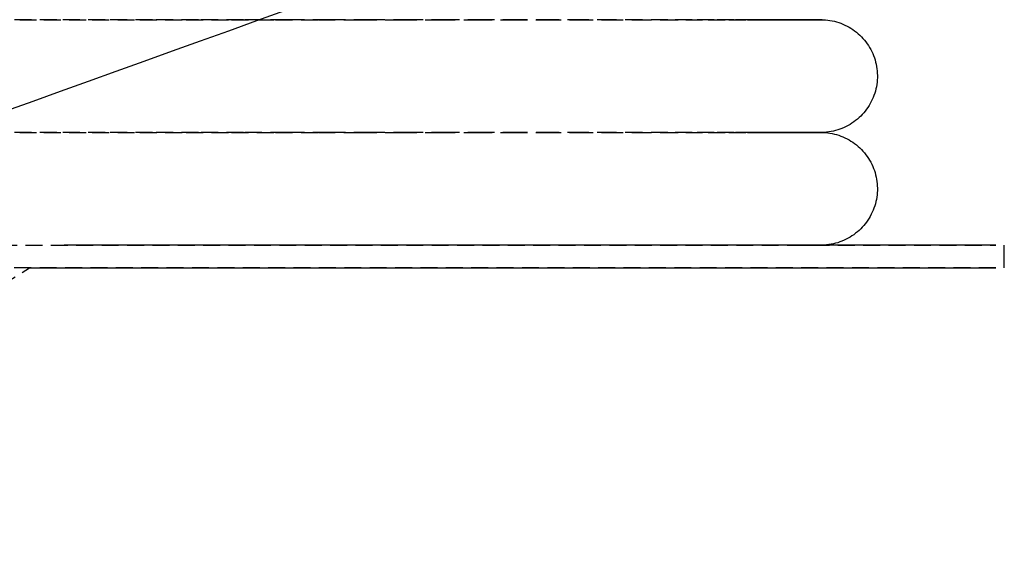
# Model space of a CAD drawing. Extents: x -11970 to 58592, y -8151 to 41355.
# Drawn here: x 20390 to 20565, y 15061 to 15156 of the extents above; entities that cross this region are included whole.
import ezdxf

# ---------------------------------------------------------------- set-up
doc = ezdxf.new("R2010")
doc.units = 0
doc.linetypes.add('X-2857-GC$0$EDG-DASH-3', pattern=[4.5, 3, -1.5])
for name, color, linetype in [('X-2857-GC$0$M-EQPM', 31, 'X-2857-GC$0$EDG-DASH-3'), ('X-2857-GC$0$RCP-08-02-24', 11, 'CONTINUOUS'), ('X-XREF', 7, 'CONTINUOUS')]:
    doc.layers.add(name, color=color, linetype=linetype)

# ---------------------------------------------------------------- blocks, each defined once
blk = doc.blocks.new('X-2857-GC')
at = {"layer": 'X-2857-GC$0$M-EQPM'}
for p, q in [((20385.96, 15156.13), (20394.73, 15156.13)), ((20397.06, 15156.13), (20388.34, 15156.13)), ((20394.73, 15156.13), (20403.33, 15156.13)), ((20405.62, 15156.13), (20397.06, 15156.13)), ((20403.33, 15156.13), (20411.75, 15156.13)), ((20413.99, 15156.13), (20405.62, 15156.13)), ((20411.75, 15156.13), (20419.98, 15156.13)), ((20422.17, 15156.13), (20413.99, 15156.13)), ((20419.98, 15156.13), (20428.01, 15156.13)), ((20430.14, 15156.13), (20422.17, 15156.13)), ((20428.01, 15156.13), (20435.83, 15156.13)), ((20437.9, 15156.13), (20430.14, 15156.13)), ((20435.83, 15156.13), (20443.41, 15156.13)), ((20445.42, 15156.13), (20437.9, 15156.13)), ((20443.41, 15156.13), (20450.75, 15156.13)), ((20452.69, 15156.13), (20445.42, 15156.13)), ((20450.75, 15156.13), (20457.84, 15156.13)), ((20459.71, 15156.13), (20452.69, 15156.13)), ((20457.84, 15156.13), (20464.67, 15156.13)), ((20466.46, 15156.13), (20459.71, 15156.13)), ((20464.67, 15156.13), (20471.21, 15156.13)), ((20472.93, 15156.13), (20466.46, 15156.13)), ((20471.21, 15156.13), (20477.48, 15156.13)), ((20479.12, 15156.13), (20472.93, 15156.13)), ((20477.48, 15156.13), (20483.44, 15156.13)), ((20485, 15156.13), (20479.12, 15156.13)), ((20483.44, 15156.13), (20489.11, 15156.13)), ((20490.58, 15156.13), (20485, 15156.13)), ((20489.11, 15156.13), (20494.45, 15156.13)), ((20495.84, 15156.13), (20490.58, 15156.13)), ((20494.45, 15156.13), (20499.48, 15156.13)), ((20500.78, 15156.13), (20495.84, 15156.13)), ((20499.48, 15156.13), (20504.17, 15156.13)), ((20505.38, 15156.13), (20500.78, 15156.13)), ((20504.17, 15156.13), (20508.52, 15156.13)), ((20509.64, 15156.13), (20505.38, 15156.13)), ((20508.52, 15156.13), (20512.53, 15156.13)), ((20513.55, 15156.13), (20509.64, 15156.13)), ((20512.53, 15156.13), (20516.19, 15156.13)), ((20517.12, 15156.13), (20513.55, 15156.13)), ((20516.19, 15156.13), (20519.49, 15156.13)), ((20520.32, 15156.13), (20517.12, 15156.13)), ((20519.49, 15156.13), (20522.42, 15156.13)), ((20523.15, 15156.13), (20520.32, 15156.13)), ((20522.42, 15156.13), (20524.99, 15156.13)), ((20525.62, 15156.13), (20523.15, 15156.13)), ((20524.99, 15156.13), (20527.19, 15156.13)), ((20527.72, 15156.13), (20525.62, 15156.13)), ((20527.19, 15156.13), (20529.01, 15156.13)), ((20527.19, 15156.13), (20529.01, 15156.13)), ((20529.43, 15156.13), (20527.72, 15156.13)), ((20529.43, 15156.13), (20527.72, 15156.13)), ((20529.01, 15156.13), (20530.45, 15156.13)), ((20529.01, 15156.13), (20530.45, 15156.13)), ((20530.77, 15156.13), (20529.43, 15156.13)), ((20530.77, 15156.13), (20529.43, 15156.13)), ((20530.45, 15156.13), (20531.51, 15156.13)), ((20530.45, 15156.13), (20531.51, 15156.13)), ((20531.73, 15156.13), (20530.77, 15156.13)), ((20531.73, 15156.13), (20530.77, 15156.13)), ((20531.51, 15156.13), (20532.19, 15156.13)), ((20531.51, 15156.13), (20532.19, 15156.13)), ((20532.31, 15156.13), (20531.73, 15156.13)), ((20532.31, 15156.13), (20531.73, 15156.13)), ((20532.19, 15156.13), (20532.49, 15156.13)), ((20532.19, 15156.13), (20532.49, 15156.13)), ((20532.5, 15156.13), (20532.31, 15156.13)), ((20532.5, 15156.13), (20532.31, 15156.13)), ((20532.49, 15156.13), (20532.5, 15156.13)), ((20532.49, 15156.13), (20532.5, 15156.13)), ((20532.5, 15156.13), (20532.9, 15156.12)), ((20532.72, 15156.13), (20532.5, 15156.13)), ((20532.9, 15156.12), (20533.3, 15156.1)), ((20533.3, 15156.1), (20533.7, 15156.06)), ((20533.7, 15156.06), (20534.09, 15156)), ((20534.09, 15156), (20534.49, 15155.93)), ((20534.49, 15155.93), (20534.88, 15155.84)), ((20534.88, 15155.84), (20535.26, 15155.74)), ((20535.26, 15155.74), (20535.65, 15155.62)), ((20535.65, 15155.62), (20536.02, 15155.49)), ((20536.02, 15155.49), (20536.39, 15155.34)), ((20536.39, 15155.34), (20536.76, 15155.18)), ((20536.76, 15155.18), (20537.12, 15155)), ((20537.12, 15155), (20537.47, 15154.81)), ((20537.47, 15154.81), (20537.81, 15154.6)), ((20537.81, 15154.6), (20538.15, 15154.38)), ((20538.15, 15154.38), (20538.47, 15154.15)), ((20538.47, 15154.15), (20538.79, 15153.91)), ((20538.79, 15153.91), (20539.09, 15153.65)), ((20539.09, 15153.65), (20539.39, 15153.38)), ((20539.39, 15153.38), (20539.67, 15153.1)), ((20539.67, 15153.1), (20539.95, 15152.8)), ((20539.95, 15152.8), (20540.21, 15152.5)), ((20540.21, 15152.5), (20540.46, 15152.19)), ((20540.46, 15152.19), (20540.69, 15151.86)), ((20540.69, 15151.86), (20540.91, 15151.53)), ((20540.91, 15151.53), (20541.12, 15151.19)), ((20541.12, 15151.19), (20541.32, 15150.84)), ((20541.32, 15150.84), (20541.5, 15150.49)), ((20541.5, 15150.49), (20541.67, 15150.12)), ((20541.67, 15150.12), (20541.82, 15149.75)), ((20541.82, 15149.75), (20541.96, 15149.38)), ((20541.96, 15149.38), (20542.08, 15149)), ((20542.08, 15149), (20542.19, 15148.61)), ((20542.19, 15148.61), (20542.28, 15148.22)), ((20542.28, 15148.22), (20542.35, 15147.83)), ((20542.35, 15147.83), (20542.41, 15147.43)), ((20542.41, 15147.43), (20542.46, 15147.04)), ((20542.46, 15147.04), (20542.49, 15146.64)), ((20542.49, 15146.64), (20542.5, 15146.24)), ((20542.44, 15145.04), (20542.39, 15144.64)), ((20542.48, 15145.44), (20542.44, 15145.04)), ((20542.5, 15145.84), (20542.48, 15145.44)), ((20542.5, 15146.24), (20542.5, 15145.84)), ((20542.03, 15143.09), (20541.9, 15142.71)), ((20542.14, 15143.47), (20542.03, 15143.09)), ((20542.24, 15143.86), (20542.14, 15143.47)), ((20542.32, 15144.25), (20542.24, 15143.86)), ((20542.39, 15144.64), (20542.32, 15144.25)), ((20541.23, 15141.25), (20541.03, 15140.91)), ((20541.42, 15141.61), (20541.23, 15141.25)), ((20541.59, 15141.97), (20541.42, 15141.61)), ((20541.75, 15142.34), (20541.59, 15141.97)), ((20541.9, 15142.71), (20541.75, 15142.34)), ((20540.09, 15139.62), (20539.82, 15139.32)), ((20540.34, 15139.93), (20540.09, 15139.62)), ((20540.58, 15140.24), (20540.34, 15139.93)), ((20540.81, 15140.57), (20540.58, 15140.24)), ((20541.03, 15140.91), (20540.81, 15140.57)), ((20537.99, 15137.77), (20537.66, 15137.56)), ((20538.32, 15138), (20537.99, 15137.77)), ((20538.64, 15138.24), (20538.32, 15138)), ((20538.95, 15138.49), (20538.64, 15138.24)), ((20539.25, 15138.76), (20538.95, 15138.49)), ((20539.54, 15139.03), (20539.25, 15138.76)), ((20539.82, 15139.32), (20539.54, 15139.03)), ((20385.96, 15136.13), (20394.73, 15136.13)), ((20397.06, 15136.13), (20388.34, 15136.13)), ((20394.73, 15136.13), (20403.33, 15136.13)), ((20405.62, 15136.13), (20397.06, 15136.13)), ((20403.33, 15136.13), (20411.75, 15136.13)), ((20413.99, 15136.13), (20405.62, 15136.13)), ((20411.75, 15136.13), (20419.98, 15136.13)), ((20422.17, 15136.13), (20413.99, 15136.13)), ((20419.98, 15136.13), (20428.01, 15136.13)), ((20430.14, 15136.13), (20422.17, 15136.13)), ((20428.01, 15136.13), (20435.83, 15136.13)), ((20437.9, 15136.13), (20430.14, 15136.13)), ((20435.83, 15136.13), (20443.41, 15136.13)), ((20445.42, 15136.13), (20437.9, 15136.13)), ((20443.41, 15136.13), (20450.75, 15136.13)), ((20452.69, 15136.13), (20445.42, 15136.13)), ((20450.75, 15136.13), (20457.84, 15136.13)), ((20459.71, 15136.13), (20452.69, 15136.13)), ((20457.84, 15136.13), (20464.67, 15136.13)), ((20466.46, 15136.13), (20459.71, 15136.13)), ((20464.67, 15136.13), (20471.21, 15136.13)), ((20472.93, 15136.13), (20466.46, 15136.13)), ((20471.21, 15136.13), (20477.48, 15136.13)), ((20479.12, 15136.13), (20472.93, 15136.13)), ((20477.48, 15136.13), (20483.44, 15136.13)), ((20485, 15136.13), (20479.12, 15136.13)), ((20483.44, 15136.13), (20489.11, 15136.13)), ((20490.58, 15136.13), (20485, 15136.13)), ((20489.11, 15136.13), (20494.45, 15136.13)), ((20495.84, 15136.13), (20490.58, 15136.13)), ((20494.45, 15136.13), (20499.48, 15136.13)), ((20500.78, 15136.13), (20495.84, 15136.13)), ((20499.48, 15136.13), (20504.17, 15136.13)), ((20505.38, 15136.13), (20500.78, 15136.13)), ((20504.17, 15136.13), (20508.52, 15136.13)), ((20509.64, 15136.13), (20505.38, 15136.13)), ((20508.52, 15136.13), (20512.53, 15136.13)), ((20513.55, 15136.13), (20509.64, 15136.13)), ((20512.53, 15136.13), (20516.19, 15136.13)), ((20517.12, 15136.13), (20513.55, 15136.13)), ((20516.19, 15136.13), (20519.49, 15136.13)), ((20520.32, 15136.13), (20517.12, 15136.13)), ((20519.49, 15136.13), (20522.42, 15136.13)), ((20523.15, 15136.13), (20520.32, 15136.13)), ((20522.42, 15136.13), (20524.99, 15136.13)), ((20525.62, 15136.13), (20523.15, 15136.13)), ((20524.99, 15136.13), (20527.19, 15136.13)), ((20527.72, 15136.13), (20525.62, 15136.13)), ((20527.19, 15136.13), (20529.01, 15136.13)), ((20527.19, 15136.13), (20529.01, 15136.13)), ((20529.43, 15136.13), (20527.72, 15136.13)), ((20529.43, 15136.13), (20527.72, 15136.13)), ((20529.01, 15136.13), (20530.45, 15136.13)), ((20529.01, 15136.13), (20530.45, 15136.13)), ((20530.77, 15136.13), (20529.43, 15136.13)), ((20530.77, 15136.13), (20529.43, 15136.13)), ((20530.45, 15136.13), (20531.51, 15136.13)), ((20530.45, 15136.13), (20531.51, 15136.13)), ((20531.73, 15136.13), (20530.77, 15136.13)), ((20531.73, 15136.13), (20530.77, 15136.13)), ((20531.51, 15136.13), (20532.19, 15136.13)), ((20531.51, 15136.13), (20532.19, 15136.13)), ((20532.31, 15136.13), (20531.73, 15136.13)), ((20532.31, 15136.13), (20531.73, 15136.13)), ((20532.19, 15136.13), (20532.49, 15136.13)), ((20532.19, 15136.13), (20532.49, 15136.13)), ((20532.5, 15136.13), (20532.31, 15136.13)), ((20532.5, 15136.13), (20532.31, 15136.13)), ((20532.49, 15136.13), (20532.5, 15136.13)), ((20532.49, 15136.13), (20532.5, 15136.13)), ((20532.5, 15136.13), (20532.9, 15136.12)), ((20532.72, 15136.13), (20532.5, 15136.13)), ((20533.12, 15136.15), (20532.72, 15136.13)), ((20532.9, 15136.12), (20533.3, 15136.1)), ((20533.51, 15136.18), (20533.12, 15136.15)), ((20533.3, 15136.1), (20533.7, 15136.06)), ((20533.91, 15136.23), (20533.51, 15136.18)), ((20533.7, 15136.06), (20534.09, 15136)), ((20534.31, 15136.29), (20533.91, 15136.23)), ((20534.7, 15136.37), (20534.31, 15136.29)), ((20535.09, 15136.47), (20534.7, 15136.37)), ((20535.47, 15136.58), (20535.09, 15136.47)), ((20535.85, 15136.71), (20535.47, 15136.58)), ((20536.22, 15136.85), (20535.85, 15136.71)), ((20536.59, 15137.01), (20536.22, 15136.85)), ((20536.95, 15137.18), (20536.59, 15137.01)), ((20537.31, 15137.36), (20536.95, 15137.18)), ((20537.66, 15137.56), (20537.31, 15137.36)), ((20534.09, 15136), (20534.49, 15135.93)), ((20534.49, 15135.93), (20534.88, 15135.84)), ((20534.88, 15135.84), (20535.26, 15135.74)), ((20535.26, 15135.74), (20535.65, 15135.62)), ((20535.65, 15135.62), (20536.02, 15135.49)), ((20536.02, 15135.49), (20536.39, 15135.34)), ((20536.39, 15135.34), (20536.76, 15135.18)), ((20536.76, 15135.18), (20537.12, 15135)), ((20537.12, 15135), (20537.47, 15134.81)), ((20537.47, 15134.81), (20537.81, 15134.6)), ((20537.81, 15134.6), (20538.15, 15134.38)), ((20538.15, 15134.38), (20538.47, 15134.15)), ((20538.47, 15134.15), (20538.79, 15133.91)), ((20538.79, 15133.91), (20539.09, 15133.65)), ((20539.09, 15133.65), (20539.39, 15133.38)), ((20539.39, 15133.38), (20539.67, 15133.1)), ((20539.67, 15133.1), (20539.95, 15132.8)), ((20539.95, 15132.8), (20540.21, 15132.5)), ((20540.21, 15132.5), (20540.46, 15132.19)), ((20540.46, 15132.19), (20540.69, 15131.86)), ((20540.69, 15131.86), (20540.91, 15131.53)), ((20540.91, 15131.53), (20541.12, 15131.19)), ((20541.12, 15131.19), (20541.32, 15130.84)), ((20541.32, 15130.84), (20541.5, 15130.49)), ((20541.5, 15130.49), (20541.67, 15130.12)), ((20541.67, 15130.12), (20541.82, 15129.75)), ((20541.82, 15129.75), (20541.96, 15129.38)), ((20541.96, 15129.38), (20542.08, 15129)), ((20542.08, 15129), (20542.19, 15128.61)), ((20542.19, 15128.61), (20542.28, 15128.22)), ((20542.28, 15128.22), (20542.35, 15127.83)), ((20542.35, 15127.83), (20542.41, 15127.43)), ((20542.41, 15127.43), (20542.46, 15127.04)), ((20542.46, 15127.04), (20542.49, 15126.64)), ((20542.5, 15125.84), (20542.48, 15125.44)), ((20542.49, 15126.64), (20542.5, 15126.24)), ((20542.5, 15126.24), (20542.5, 15125.84)), ((20542.24, 15123.86), (20542.14, 15123.47)), ((20542.32, 15124.25), (20542.24, 15123.86)), ((20542.39, 15124.64), (20542.32, 15124.25)), ((20542.44, 15125.04), (20542.39, 15124.64)), ((20542.48, 15125.44), (20542.44, 15125.04)), ((20541.75, 15122.34), (20541.59, 15121.97)), ((20541.9, 15122.71), (20541.75, 15122.34)), ((20542.03, 15123.09), (20541.9, 15122.71)), ((20542.14, 15123.47), (20542.03, 15123.09)), ((20540.81, 15120.57), (20540.58, 15120.24)), ((20541.03, 15120.91), (20540.81, 15120.57)), ((20541.23, 15121.25), (20541.03, 15120.91)), ((20541.42, 15121.61), (20541.23, 15121.25)), ((20541.59, 15121.97), (20541.42, 15121.61)), ((20539.25, 15118.76), (20538.95, 15118.49)), ((20539.54, 15119.03), (20539.25, 15118.76)), ((20539.82, 15119.32), (20539.54, 15119.03)), ((20540.09, 15119.62), (20539.82, 15119.32)), ((20540.34, 15119.93), (20540.09, 15119.62)), ((20540.58, 15120.24), (20540.34, 15119.93)), ((20536.22, 15116.85), (20535.85, 15116.71)), ((20536.59, 15117.01), (20536.22, 15116.85)), ((20536.95, 15117.18), (20536.59, 15117.01)), ((20537.31, 15117.36), (20536.95, 15117.18)), ((20537.66, 15117.56), (20537.31, 15117.36)), ((20537.99, 15117.77), (20537.66, 15117.56)), ((20538.32, 15118), (20537.99, 15117.77)), ((20538.64, 15118.24), (20538.32, 15118)), ((20538.95, 15118.49), (20538.64, 15118.24)), ((20292.5, 15116.13), (20563.51, 15116.13)), ((20529.01, 15116.13), (20530.45, 15116.13)), ((20530.45, 15116.13), (20531.51, 15116.13)), ((20531.73, 15116.13), (20530.77, 15116.13)), ((20531.51, 15116.13), (20532.19, 15116.13)), ((20532.31, 15116.13), (20531.73, 15116.13)), ((20532.19, 15116.13), (20532.49, 15116.13)), ((20532.5, 15116.13), (20532.31, 15116.13)), ((20532.49, 15116.13), (20532.5, 15116.13)), ((20532.72, 15116.13), (20532.5, 15116.13)), ((20533.12, 15116.15), (20532.72, 15116.13)), ((20533.51, 15116.18), (20533.12, 15116.15)), ((20533.91, 15116.23), (20533.51, 15116.18)), ((20534.31, 15116.29), (20533.91, 15116.23)), ((20534.7, 15116.37), (20534.31, 15116.29)), ((20535.09, 15116.47), (20534.7, 15116.37)), ((20535.47, 15116.58), (20535.09, 15116.47)), ((20535.85, 15116.71), (20535.47, 15116.58)), ((20565, 15112.13), (20565, 15116.13)), ((20563.51, 15112.13), (20292.5, 15112.13)), ((20310.95, 15060.95), (20392.19, 15112.13))]:
    blk.add_line(p, q, dxfattribs=at)
at = {"layer": 'X-2857-GC$0$RCP-08-02-24'}
for p, q in [((20437.39, 15157.68), (20432.43, 15155.9)), ((20432.43, 15155.9), (20427.45, 15154.11)), ((20532.9, 15156.12), (20533.3, 15156.1)), ((20533.3, 15156.1), (20533.7, 15156.06)), ((20533.7, 15156.06), (20534.09, 15156)), ((20534.09, 15156), (20534.49, 15155.93)), ((20534.49, 15155.93), (20534.88, 15155.84)), ((20534.88, 15155.84), (20535.26, 15155.74)), ((20535.26, 15155.74), (20535.65, 15155.62)), ((20535.65, 15155.62), (20536.02, 15155.49)), ((20536.02, 15155.49), (20536.39, 15155.34)), ((20536.39, 15155.34), (20536.76, 15155.18)), ((20427.45, 15154.11), (20422.47, 15152.31)), ((20536.76, 15155.18), (20537.12, 15155)), ((20537.12, 15155), (20537.47, 15154.81)), ((20537.47, 15154.81), (20537.81, 15154.6)), ((20537.81, 15154.6), (20538.15, 15154.38)), ((20538.15, 15154.38), (20538.47, 15154.15)), ((20538.47, 15154.15), (20538.79, 15153.91)), ((20538.79, 15153.91), (20539.09, 15153.65)), ((20539.09, 15153.65), (20539.39, 15153.38)), ((20422.47, 15152.31), (20417.47, 15150.52)), ((20539.39, 15153.38), (20539.67, 15153.1)), ((20539.67, 15153.1), (20539.95, 15152.8)), ((20539.95, 15152.8), (20540.21, 15152.5)), ((20540.21, 15152.5), (20540.46, 15152.19)), ((20540.46, 15152.19), (20540.69, 15151.86)), ((20540.69, 15151.86), (20540.91, 15151.53)), ((20417.47, 15150.52), (20412.49, 15148.72)), ((20540.91, 15151.53), (20541.12, 15151.19)), ((20541.12, 15151.19), (20541.32, 15150.84)), ((20541.32, 15150.84), (20541.5, 15150.49)), ((20541.5, 15150.49), (20541.67, 15150.12)), ((20541.67, 15150.12), (20541.82, 15149.75)), ((20412.49, 15148.72), (20407.52, 15146.94)), ((20541.82, 15149.75), (20541.96, 15149.38)), ((20541.96, 15149.38), (20542.08, 15149)), ((20542.08, 15149), (20542.19, 15148.61)), ((20542.19, 15148.61), (20542.28, 15148.22)), ((20407.52, 15146.94), (20402.57, 15145.15)), ((20542.28, 15148.22), (20542.35, 15147.83)), ((20542.35, 15147.83), (20542.41, 15147.43)), ((20542.41, 15147.43), (20542.46, 15147.04)), ((20542.46, 15147.04), (20542.49, 15146.64)), ((20542.49, 15146.64), (20542.5, 15146.24)), ((20402.57, 15145.15), (20397.65, 15143.38)), ((20542.44, 15145.04), (20542.39, 15144.64)), ((20542.48, 15145.44), (20542.44, 15145.04)), ((20542.5, 15145.84), (20542.48, 15145.44)), ((20542.5, 15146.24), (20542.5, 15145.84)), ((20397.65, 15143.38), (20392.77, 15141.63)), ((20542.03, 15143.09), (20541.9, 15142.71)), ((20542.14, 15143.47), (20542.03, 15143.09)), ((20542.24, 15143.86), (20542.14, 15143.47)), ((20542.32, 15144.25), (20542.24, 15143.86)), ((20542.39, 15144.64), (20542.32, 15144.25)), ((20392.77, 15141.63), (20387.93, 15139.89)), ((20541.23, 15141.25), (20541.03, 15140.91)), ((20541.42, 15141.61), (20541.23, 15141.25)), ((20541.59, 15141.97), (20541.42, 15141.61)), ((20541.75, 15142.34), (20541.59, 15141.97)), ((20541.9, 15142.71), (20541.75, 15142.34)), ((20540.09, 15139.62), (20539.82, 15139.32)), ((20540.34, 15139.93), (20540.09, 15139.62)), ((20540.58, 15140.24), (20540.34, 15139.93)), ((20540.81, 15140.57), (20540.58, 15140.24)), ((20541.03, 15140.91), (20540.81, 15140.57)), ((20537.99, 15137.77), (20537.66, 15137.56)), ((20538.32, 15138), (20537.99, 15137.77)), ((20538.64, 15138.24), (20538.32, 15138)), ((20538.95, 15138.49), (20538.64, 15138.24)), ((20539.25, 15138.76), (20538.95, 15138.49)), ((20539.54, 15139.03), (20539.25, 15138.76)), ((20539.82, 15139.32), (20539.54, 15139.03)), ((20533.12, 15136.15), (20532.72, 15136.13)), ((20532.9, 15136.12), (20533.3, 15136.1)), ((20533.51, 15136.18), (20533.12, 15136.15)), ((20533.3, 15136.1), (20533.7, 15136.06)), ((20533.91, 15136.23), (20533.51, 15136.18)), ((20533.7, 15136.06), (20534.09, 15136)), ((20534.31, 15136.29), (20533.91, 15136.23)), ((20534.7, 15136.37), (20534.31, 15136.29)), ((20535.09, 15136.47), (20534.7, 15136.37)), ((20535.47, 15136.58), (20535.09, 15136.47)), ((20535.85, 15136.71), (20535.47, 15136.58)), ((20536.22, 15136.85), (20535.85, 15136.71)), ((20536.59, 15137.01), (20536.22, 15136.85)), ((20536.95, 15137.18), (20536.59, 15137.01)), ((20537.31, 15137.36), (20536.95, 15137.18)), ((20537.66, 15137.56), (20537.31, 15137.36)), ((20534.09, 15136), (20534.49, 15135.93)), ((20534.49, 15135.93), (20534.88, 15135.84)), ((20534.88, 15135.84), (20535.26, 15135.74)), ((20535.26, 15135.74), (20535.65, 15135.62)), ((20535.65, 15135.62), (20536.02, 15135.49)), ((20536.02, 15135.49), (20536.39, 15135.34)), ((20536.39, 15135.34), (20536.76, 15135.18)), ((20536.76, 15135.18), (20537.12, 15135)), ((20537.12, 15135), (20537.47, 15134.81)), ((20537.47, 15134.81), (20537.81, 15134.6)), ((20537.81, 15134.6), (20538.15, 15134.38)), ((20538.15, 15134.38), (20538.47, 15134.15)), ((20538.47, 15134.15), (20538.79, 15133.91)), ((20538.79, 15133.91), (20539.09, 15133.65)), ((20539.09, 15133.65), (20539.39, 15133.38)), ((20539.39, 15133.38), (20539.67, 15133.1)), ((20539.67, 15133.1), (20539.95, 15132.8)), ((20539.95, 15132.8), (20540.21, 15132.5)), ((20540.21, 15132.5), (20540.46, 15132.19)), ((20540.46, 15132.19), (20540.69, 15131.86)), ((20540.69, 15131.86), (20540.91, 15131.53)), ((20540.91, 15131.53), (20541.12, 15131.19)), ((20541.12, 15131.19), (20541.32, 15130.84)), ((20541.32, 15130.84), (20541.5, 15130.49)), ((20541.5, 15130.49), (20541.67, 15130.12)), ((20541.67, 15130.12), (20541.82, 15129.75)), ((20541.82, 15129.75), (20541.96, 15129.38)), ((20541.96, 15129.38), (20542.08, 15129)), ((20542.08, 15129), (20542.19, 15128.61)), ((20542.19, 15128.61), (20542.28, 15128.22)), ((20542.28, 15128.22), (20542.35, 15127.83)), ((20542.35, 15127.83), (20542.41, 15127.43)), ((20542.41, 15127.43), (20542.46, 15127.04)), ((20542.46, 15127.04), (20542.49, 15126.64)), ((20542.5, 15125.84), (20542.48, 15125.44)), ((20542.49, 15126.64), (20542.5, 15126.24)), ((20542.5, 15126.24), (20542.5, 15125.84)), ((20542.24, 15123.86), (20542.14, 15123.47)), ((20542.32, 15124.25), (20542.24, 15123.86)), ((20542.39, 15124.64), (20542.32, 15124.25)), ((20542.44, 15125.04), (20542.39, 15124.64)), ((20542.48, 15125.44), (20542.44, 15125.04)), ((20541.75, 15122.34), (20541.59, 15121.97)), ((20541.9, 15122.71), (20541.75, 15122.34)), ((20542.03, 15123.09), (20541.9, 15122.71)), ((20542.14, 15123.47), (20542.03, 15123.09)), ((20540.81, 15120.57), (20540.58, 15120.24)), ((20541.03, 15120.91), (20540.81, 15120.57)), ((20541.23, 15121.25), (20541.03, 15120.91)), ((20541.42, 15121.61), (20541.23, 15121.25)), ((20541.59, 15121.97), (20541.42, 15121.61)), ((20539.25, 15118.76), (20538.95, 15118.49)), ((20539.54, 15119.03), (20539.25, 15118.76)), ((20539.82, 15119.32), (20539.54, 15119.03)), ((20540.09, 15119.62), (20539.82, 15119.32)), ((20540.34, 15119.93), (20540.09, 15119.62)), ((20540.58, 15120.24), (20540.34, 15119.93)), ((20536.22, 15116.85), (20535.85, 15116.71)), ((20536.59, 15117.01), (20536.22, 15116.85)), ((20536.95, 15117.18), (20536.59, 15117.01)), ((20537.31, 15117.36), (20536.95, 15117.18)), ((20537.66, 15117.56), (20537.31, 15117.36)), ((20537.99, 15117.77), (20537.66, 15117.56)), ((20538.32, 15118), (20537.99, 15117.77)), ((20538.64, 15118.24), (20538.32, 15118)), ((20538.95, 15118.49), (20538.64, 15118.24)), ((20563.51, 15116.13), (20398.35, 15116.13)), ((20533.91, 15116.23), (20533.51, 15116.18)), ((20534.31, 15116.29), (20533.91, 15116.23)), ((20534.7, 15116.37), (20534.31, 15116.29)), ((20535.09, 15116.47), (20534.7, 15116.37)), ((20535.47, 15116.58), (20535.09, 15116.47)), ((20535.85, 15116.71), (20535.47, 15116.58)), ((20565, 15112.13), (20565, 15116.13)), ((20392.17, 15112.13), (20563.51, 15112.13))]:
    blk.add_line(p, q, dxfattribs=at)

msp = doc.modelspace()

# ---------------------------------------------------------------- block references
at = {"layer": 'X-XREF'}
msp.add_blockref('X-2857-GC', (0, 0), dxfattribs=at)

doc.saveas('drawing.dxf')
